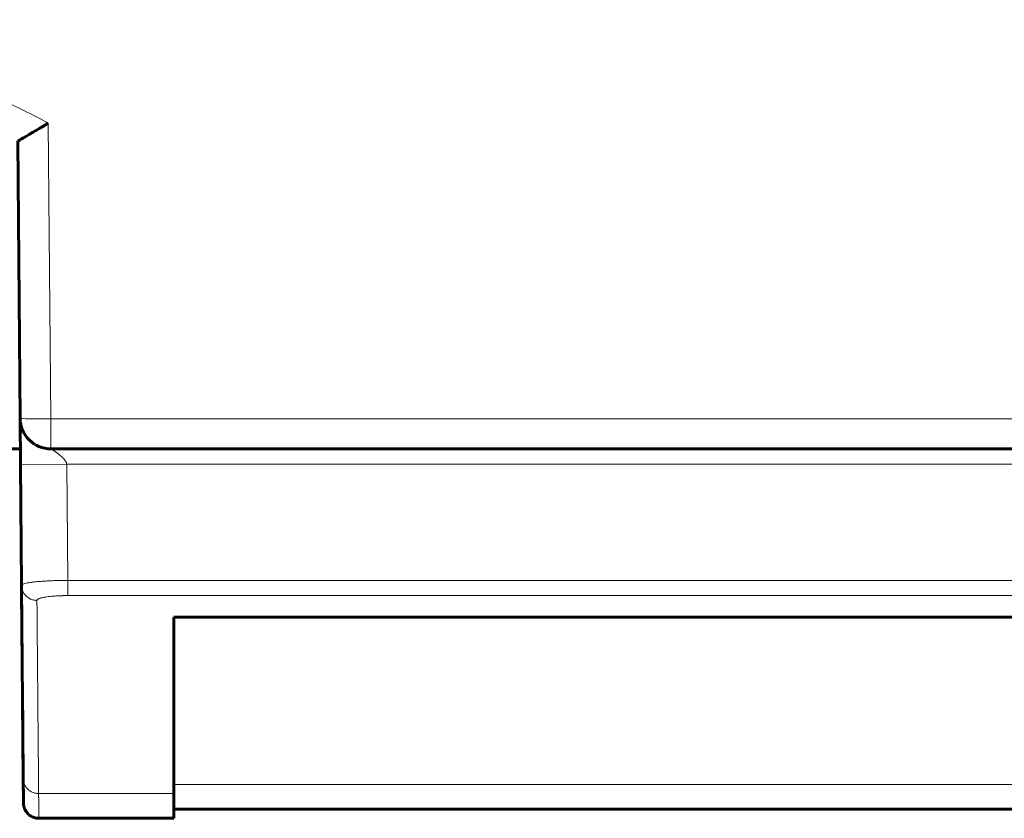
# Model space of a CAD drawing. Units: millimetres. Extents: x -857 to 1615, y 963 to 2148.
# Drawn here: x -49 to -18, y 965 to 991 of the extents above; entities that cross this region are included whole.
import ezdxf

# ---------------------------------------------------------------- set-up
doc = ezdxf.new("R2010")
doc.units = ezdxf.units.MM
doc.linetypes.add('K5LT_BASIC', pattern=[0])
doc.linetypes.add('K5LT_THIN', pattern=[0])

msp = doc.modelspace()

# ---------------------------------------------------------------- linework, layer by layer
at = {"linetype": 'K5LT_THIN', "lineweight": 18}
for p, q in [((-48.557, 987.699), (-48.473, 978.091)), ((-48.473, 978.091), (-48.473, 977.117)), ((-48.473, 978.091), (24.054, 978.091)), ((-47.96, 976.617), (-49.46, 976.604)), ((24.054, 976.617), (-47.96, 976.617)), ((-47.927, 972.845), (-47.96, 976.617)), ((-47.927, 972.845), (-47.927, 972.351)), ((-47.927, 972.845), (24.528, 972.845)), ((-47.927, 972.351), (24.528, 972.351)), ((-44.479, 965.92), (-48.871, 965.92)), ((19.521, 966.218), (-44.479, 966.218))]:
    msp.add_line(p, q, dxfattribs=at)
at = {"linetype": 'K5LT_BASIC', "lineweight": 60}
for p, q in [((-49.552, 987.116), (-49.473, 978.108)), ((-49.46, 976.604), (-49.473, 978.108)), ((-49.473, 978.108), (-49.46, 976.604)), ((-49.465, 977.117), (-50.929, 977.117)), ((-48.473, 977.117), (24.054, 977.117)), ((-49.426, 972.685), (-49.46, 976.604)), ((-49.371, 966.413), (-49.426, 972.685)), ((-49.403, 970.112), (-49.424, 972.506)), ((19.521, 971.65), (-44.479, 971.65)), ((-44.479, 965.92), (-44.479, 971.65)), ((-49.403, 970.112), (-49.403, 970.112)), ((-49.385, 968.001), (-49.396, 969.259)), ((-49.385, 968.001), (-49.391, 968.642)), ((-49.382, 967.612), (-49.385, 968.001)), ((-49.375, 966.811), (-49.382, 967.612)), ((-49.364, 965.612), (-49.371, 966.413)), ((-49.366, 965.885), (-49.37, 966.255)), ((-44.479, 965.117), (-44.479, 965.92)), ((-49.364, 965.612), (-49.366, 965.885)), ((-49.364, 965.612), (-49.364, 965.613)), ((19.521, 965.417), (-44.479, 965.417)), ((-44.479, 965.117), (-48.864, 965.117))]:
    msp.add_line(p, q, dxfattribs=at)
msp.add_arc((-48.473, 978.117), 1, 180.5, 270, dxfattribs=at)
at = {"linetype": 'K5LT_THIN', "lineweight": 18}
msp.add_ellipse((-48.473, 978.117), major_axis=(-1, -0.009), ratio=0.026176, start_param=0, end_param=1.570568, dxfattribs=at)
for points, knots in [([(-61.979, 991.058), (-61.647, 991.055), (-61.316, 991.052), (-60.656, 991.029), (-60.329, 991.012), (-59.679, 990.967), (-59.357, 990.939), (-58.718, 990.872), (-58.401, 990.834), (-57.772, 990.747), (-57.46, 990.699), (-56.84, 990.592), (-56.533, 990.534), (-55.923, 990.408), (-55.62, 990.341), (-55.019, 990.196), (-54.721, 990.12), (-54.129, 989.957), (-53.836, 989.871), (-53.253, 989.691), (-52.964, 989.596), (-52.391, 989.398), (-52.106, 989.295), (-51.542, 989.079), (-51.262, 988.967), (-50.707, 988.736), (-50.432, 988.615), (-49.887, 988.367), (-49.617, 988.239), (-49.083, 987.975), (-48.82, 987.837), (-48.557, 987.699)], [0, 0, 0, 0, 0.071235, 0.071235, 0.141633, 0.141633, 0.211026, 0.211026, 0.279554, 0.279554, 0.347334, 0.347334, 0.414466, 0.414466, 0.481033, 0.481033, 0.54711, 0.54711, 0.612763, 0.612763, 0.67804, 0.67804, 0.742985, 0.742985, 0.807647, 0.807647, 0.872081, 0.872081, 0.936324, 0.936324, 1, 1, 1, 1]), ([(-47.96, 976.617), (-47.96, 976.618), (-47.96, 976.62), (-47.96, 976.624), (-47.961, 976.628), (-47.962, 976.635), (-47.964, 976.646), (-47.969, 976.663), (-47.978, 976.687), (-47.995, 976.716), (-48.017, 976.748), (-48.04, 976.775), (-48.057, 976.795), (-48.07, 976.808), (-48.08, 976.818), (-48.089, 976.827), (-48.098, 976.836), (-48.107, 976.845), (-48.117, 976.854), (-48.127, 976.863), (-48.137, 976.872), (-48.147, 976.882), (-48.158, 976.891), (-48.169, 976.901), (-48.18, 976.91), (-48.191, 976.92), (-48.203, 976.929), (-48.215, 976.939), (-48.227, 976.949), (-48.238, 976.958), (-48.25, 976.968), (-48.262, 976.977), (-48.274, 976.986), (-48.286, 976.995), (-48.298, 977.004), (-48.309, 977.012), (-48.32, 977.02), (-48.332, 977.029), (-48.342, 977.036), (-48.353, 977.044), (-48.363, 977.051), (-48.373, 977.057), (-48.382, 977.063), (-48.39, 977.069), (-48.398, 977.074), (-48.405, 977.078), (-48.412, 977.083), (-48.418, 977.087), (-48.424, 977.09), (-48.429, 977.093), (-48.434, 977.096), (-48.438, 977.098), (-48.442, 977.1), (-48.445, 977.102), (-48.448, 977.104), (-48.451, 977.106), (-48.454, 977.107), (-48.456, 977.108), (-48.458, 977.109), (-48.46, 977.11), (-48.462, 977.111), (-48.463, 977.112), (-48.465, 977.113), (-48.466, 977.113), (-48.467, 977.114), (-48.468, 977.114), (-48.469, 977.115), (-48.47, 977.115), (-48.471, 977.116), (-48.471, 977.116), (-48.472, 977.116), (-48.473, 977.117), (-48.473, 977.117), (-48.473, 977.117), (-48.473, 977.117), (-48.473, 977.117), (-48.473, 977.117)], [0, 0, 0, 0, 0.007149, 0.014927, 0.023394, 0.037309, 0.058803, 0.091183, 0.133897, 0.186232, 0.241214, 0.284193, 0.312999, 0.329421, 0.343936, 0.356574, 0.369263, 0.382121, 0.395099, 0.408268, 0.421509, 0.435008, 0.448679, 0.462558, 0.476485, 0.490518, 0.504622, 0.518829, 0.533055, 0.547281, 0.561474, 0.575605, 0.5897, 0.603664, 0.617532, 0.631264, 0.644984, 0.658655, 0.672246, 0.685522, 0.698543, 0.711062, 0.723399, 0.735309, 0.746994, 0.758121, 0.769013, 0.779591, 0.790086, 0.800122, 0.809859, 0.819086, 0.828075, 0.836579, 0.84483, 0.852832, 0.860825, 0.868663, 0.87639, 0.883934, 0.891409, 0.898647, 0.905737, 0.912623, 0.919451, 0.926034, 0.932436, 0.938548, 0.944549, 0.953181, 0.964327, 0.975651, 0.984397, 0.990175, 0.995372, 1, 1, 1, 1]), ([(-49.426, 972.685), (-49.426, 972.689), (-49.424, 972.696), (-49.41, 972.709), (-49.379, 972.725), (-49.323, 972.743), (-49.242, 972.761), (-49.139, 972.778), (-49.017, 972.794), (-48.878, 972.807), (-48.723, 972.819), (-48.555, 972.829), (-48.381, 972.837), (-48.21, 972.842), (-48.061, 972.844), (-47.968, 972.845), (-47.927, 972.845)], [0, 0, 0, 0, 0.040275, 0.093943, 0.160965, 0.241327, 0.321548, 0.401931, 0.482482, 0.563373, 0.644051, 0.723968, 0.807481, 0.881785, 0.947436, 1, 1, 1, 1]), ([(-49.426, 972.685), (-49.426, 972.668), (-49.424, 972.636), (-49.416, 972.589), (-49.404, 972.544), (-49.387, 972.497), (-49.363, 972.447), (-49.33, 972.396), (-49.289, 972.348), (-49.242, 972.305), (-49.19, 972.269), (-49.135, 972.239), (-49.077, 972.217), (-49.024, 972.204), (-48.98, 972.198), (-48.949, 972.196), (-48.932, 972.195), (-48.926, 972.195)], [0, 0, 0, 0, 0.065358, 0.126721, 0.184009, 0.246826, 0.31873, 0.400003, 0.481111, 0.562658, 0.644152, 0.725443, 0.805459, 0.879923, 0.935938, 0.974494, 1, 1, 1, 1]), ([(-48.926, 972.195), (-48.926, 972.197), (-48.925, 972.199), (-48.925, 972.202), (-48.924, 972.206), (-48.922, 972.209), (-48.92, 972.212), (-48.918, 972.216), (-48.914, 972.219), (-48.91, 972.223), (-48.904, 972.228), (-48.898, 972.232), (-48.893, 972.235), (-48.886, 972.239), (-48.876, 972.244), (-48.861, 972.251), (-48.84, 972.259), (-48.813, 972.267), (-48.784, 972.275), (-48.75, 972.284), (-48.706, 972.293), (-48.641, 972.305), (-48.556, 972.317), (-48.462, 972.327), (-48.377, 972.334), (-48.311, 972.339), (-48.257, 972.342), (-48.212, 972.344), (-48.173, 972.346), (-48.142, 972.347), (-48.115, 972.348), (-48.084, 972.349), (-48.052, 972.35), (-48.021, 972.35), (-47.991, 972.351), (-47.96, 972.351), (-47.938, 972.351), (-47.927, 972.351)], [0, 0, 0, 0, 0.013883, 0.027747, 0.04159, 0.055394, 0.069174, 0.082918, 0.096652, 0.114959, 0.133245, 0.151493, 0.165107, 0.178701, 0.199772, 0.228777, 0.266149, 0.30644, 0.34441, 0.379667, 0.425798, 0.488522, 0.567659, 0.646194, 0.707699, 0.752283, 0.785444, 0.817743, 0.844557, 0.861839, 0.878281, 0.898698, 0.920591, 0.940092, 0.958557, 0.978521, 1, 1, 1, 1]), ([(-48.871, 965.92), (-48.873, 966.118), (-48.877, 966.53), (-48.882, 967.196), (-48.889, 967.909), (-48.895, 968.67), (-48.902, 969.479), (-48.91, 970.335), (-48.918, 971.238), (-48.923, 971.871), (-48.926, 972.195)], [0, 0, 0, 0, 0.124942, 0.249929, 0.374954, 0.5, 0.625046, 0.750071, 0.875058, 1, 1, 1, 1]), ([(-49.371, 966.413), (-49.371, 966.396), (-49.369, 966.363), (-49.361, 966.316), (-49.35, 966.271), (-49.333, 966.224), (-49.308, 966.173), (-49.275, 966.122), (-49.234, 966.073), (-49.188, 966.03), (-49.136, 965.994), (-49.08, 965.964), (-49.022, 965.942), (-48.969, 965.929), (-48.926, 965.922), (-48.894, 965.92), (-48.878, 965.92), (-48.871, 965.92)], [0, 0, 0, 0, 0.06536, 0.126726, 0.184016, 0.246837, 0.318743, 0.40002, 0.481131, 0.562681, 0.644179, 0.725473, 0.805488, 0.879947, 0.935954, 0.974501, 1, 1, 1, 1]), ([(-48.864, 965.117), (-48.864, 965.117), (-48.864, 965.117), (-48.864, 965.124), (-48.864, 965.149), (-48.865, 965.19), (-48.865, 965.247), (-48.866, 965.32), (-48.867, 965.408), (-48.868, 965.512), (-48.869, 965.631), (-48.87, 965.766), (-48.871, 965.867), (-48.871, 965.92)], [0.3682751, 0.3682751, 0.3682751, 0.3682751, 0.3747174, 0.4373477, 0.5, 0.5626523, 0.6252826, 0.6878856, 0.7504321, 0.8129333, 0.8753534, 0.9377108, 1, 1, 1, 1])]:
    msp.add_open_spline(points, degree=3, knots=knots, dxfattribs=at)
at = {"linetype": 'K5LT_BASIC', "lineweight": 60}
for points, knots in [([(-49.551, 987.115), (-49.551, 987.115), (-49.545, 987.117), (-49.526, 987.126), (-49.493, 987.143), (-49.44, 987.173), (-49.357, 987.221), (-49.238, 987.291), (-49.098, 987.374), (-48.957, 987.458), (-48.838, 987.53), (-48.737, 987.591), (-48.647, 987.645), (-48.587, 987.681), (-48.557, 987.699)], [0, 0, 0, 0, 0.062568, 0.125353, 0.188358, 0.268942, 0.369443, 0.487089, 0.613465, 0.719889, 0.809145, 0.87252, 0.936132, 1, 1, 1, 1]), ([(-49.364, 965.612), (-49.364, 965.612), (-49.364, 965.611), (-49.364, 965.61), (-49.364, 965.609), (-49.364, 965.606), (-49.364, 965.604), (-49.364, 965.598), (-49.364, 965.594), (-49.363, 965.582), (-49.362, 965.575), (-49.36, 965.552), (-49.358, 965.536), (-49.354, 965.515), (-49.352, 965.509), (-49.35, 965.499), (-49.349, 965.494), (-49.347, 965.488), (-49.347, 965.487), (-49.346, 965.485), (-49.346, 965.485), (-49.346, 965.485), (-49.346, 965.485), (-49.346, 965.484), (-49.346, 965.484), (-49.346, 965.484), (-49.346, 965.484), (-49.346, 965.484), (-49.346, 965.483), (-49.346, 965.483), (-49.346, 965.482), (-49.345, 965.482), (-49.345, 965.481), (-49.345, 965.48), (-49.345, 965.479), (-49.344, 965.477), (-49.344, 965.475), (-49.343, 965.472), (-49.342, 965.469), (-49.34, 965.464), (-49.339, 965.46), (-49.336, 965.452), (-49.334, 965.447), (-49.329, 965.433), (-49.326, 965.424), (-49.316, 965.402), (-49.309, 965.388), (-49.292, 965.358), (-49.282, 965.341), (-49.256, 965.305), (-49.241, 965.287), (-49.208, 965.253), (-49.19, 965.237), (-49.152, 965.208), (-49.133, 965.194), (-49.091, 965.171), (-49.07, 965.161), (-49.026, 965.143), (-49.004, 965.136), (-48.959, 965.126), (-48.937, 965.122), (-48.898, 965.118), (-48.882, 965.118), (-48.865, 965.117), (-48.865, 965.117), (-48.864, 965.117)], [0, 0, 0, 0, 0.072289, 0.072289, 0.185887, 0.185887, 0.402755, 0.402755, 0.836492, 0.836492, 1.693638, 1.693638, 3.40793, 3.40793, 4.086175, 4.086175, 4.636247, 4.636247, 4.773765, 4.773765, 4.808145, 4.808145, 4.81674, 4.81674, 4.825335, 4.825335, 4.842524, 4.842524, 4.868309, 4.868309, 4.902695, 4.902695, 4.971459, 4.971459, 5.074602, 5.074602, 5.212245, 5.212245, 5.487385, 5.487385, 5.900022, 5.900022, 6.452056, 6.452056, 7.553823, 7.553823, 9.205324, 9.205324, 11.428471, 11.428471, 14.070569, 14.070569, 16.724795, 16.724795, 19.374203, 19.374203, 22.002702, 22.002702, 24.594831, 24.594831, 27.135831, 27.135831, 28.935397, 28.935397, 28.999296, 28.999296, 28.999296, 28.999296])]:
    msp.add_open_spline(points, degree=3, knots=knots, dxfattribs=at)

doc.saveas('drawing.dxf')
